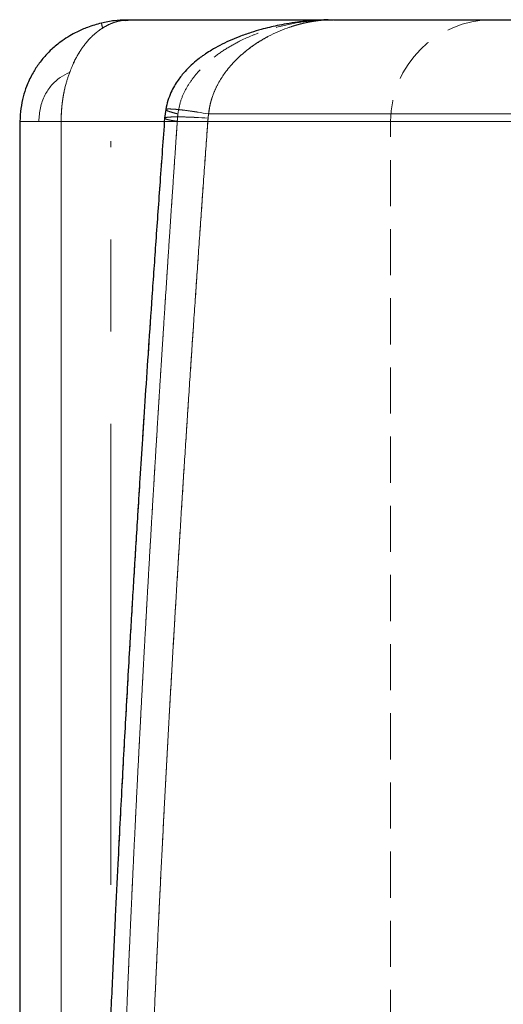
# Model space of a CAD drawing. Units: millimetres. Extents: x 0 to 420, y 0 to 297.
# Drawn here: x 106 to 120, y 214 to 241 of the extents above; entities that cross this region are included whole.
import ezdxf

# ---------------------------------------------------------------- set-up
doc = ezdxf.new("R2010")
doc.units = ezdxf.units.MM
doc.linetypes.add('CENTERX2', pattern=[20.32, 12.7, -2.54, 2.54, -2.54])
doc.linetypes.add('HIDDEN', pattern=[1.905, 1.27, -0.635])

msp = doc.modelspace()

# ---------------------------------------------------------------- linework, layer by layer
at = {"color": 7, "linetype": 'Continuous', "lineweight": 25}
for p, q in [((109.2771389, 241.1293567), (109.4044403, 241.1473275)), ((115.0120641, 241.1473275), (121.8646929, 241.1473275)), ((110.3750334, 238.6729986), (110.3451789, 238.4343357)), ((106.3635782, 238.3473189), (106.3635782, 211.9693265))]:
    msp.add_line(p, q, dxfattribs=at)
at = {"color": 7, "linetype": 'HIDDEN', "lineweight": 18}
for p, q in [((115.0122919, 241.1473275), (114.7846578, 241.1347986)), ((114.7923658, 241.1352218), (115.0123263, 241.1473275)), ((110.3750542, 238.6729897), (110.3454106, 238.4343029)), ((122.2414047, 238.5509134), (111.5562563, 238.5509134)), ((107.4972243, 211.2473265), (107.4972437, 238.3473248)), ((107.4972437, 238.3473248), (116.5630176, 238.3473248)), ((110.3425317, 238.3473248), (116.5630035, 238.3473248)), ((116.5663765, 211.2461255), (116.5663765, 238.3473248)), ((116.5663922, 211.2466247), (116.5663922, 238.3473248))]:
    msp.add_line(p, q, dxfattribs=at)
at = {"color": 8, "linetype": 'Continuous', "lineweight": 18}
for p, q in [((111.5562633, 238.5509134), (122.2414047, 238.5509134)), ((110.3425317, 238.3473248), (107.497222, 238.3473248)), ((107.497222, 238.3473248), (107.497222, 211.9693265))]:
    msp.add_line(p, q, dxfattribs=at)
at = {"color": 7, "linetype": 'CENTERX2', "lineweight": 18}
for p, q in [((123.443714, 238.347326), (110.353574, 238.347326)), ((108.863578, 217.3143345), (108.863578, 237.8005376))]:
    msp.add_line(p, q, dxfattribs=at)
at = {"color": 7, "linetype": 'HIDDEN', "lineweight": 18}
for centre in [(119.3663766, 238.347326), (119.3663922, 238.347326)]:
    msp.add_arc(centre, 2.8, 90, 180, dxfattribs=at)
at = {"color": 7, "linetype": 'Continuous', "lineweight": 25}
for points, knots in [([(109.2894234, 241.1349953), (109.179986, 241.1332076), (108.9582358, 241.1295853), (108.7242021, 241.0787502), (108.605668, 241.0530032)], [0, 0, 0, 0, 0.49351702555, 1, 1, 1, 1]), ([(109.408179, 241.1473275), (109.8272521, 241.1473275), (110.6602747, 241.1473275), (111.8277726, 241.1473275), (112.9248605, 241.1473275), (113.9366445, 241.1473275), (114.6259487, 241.1473275), (114.9526761, 241.1473275), (114.994563, 241.1473275)], [0, 0, 0, 0, 0.1974797007, 0.3925449711, 0.5860251835, 0.778769761, 0.971637941, 1, 1, 1, 1]), ([(114.8460791, 241.1450566), (114.693745, 241.1392309), (114.415959, 241.1286076), (114.0345339, 241.0861992), (113.7162752, 241.0379466), (113.4557171, 240.9878959), (113.2227796, 240.9352827), (112.9846286, 240.8737268), (112.7052033, 240.790012), (112.4124466, 240.6863996), (112.1261806, 240.5669931), (111.8722144, 240.4440231), (111.6560562, 240.3230204), (111.5000031, 240.2238737), (111.3756476, 240.1378576), (111.241047, 240.0371384), (111.0763269, 239.8970469), (110.8893089, 239.7087541), (110.7353884, 239.5166559), (110.6096082, 239.3199454), (110.5141551, 239.1349535), (110.4278044, 238.9173512), (110.3928386, 238.7564502), (110.3744128, 238.6716605)], [0, 0, 0, 0, 0.08940347339, 0.16302996085, 0.22108246295, 0.2683852298, 0.30841587864, 0.35329165614, 0.40697755322, 0.47087273666, 0.52502388174, 0.57735157206, 0.6248551436, 0.65933744463, 0.67702756872, 0.70554161937, 0.7483102478, 0.79116849251, 0.8453176175, 0.87755463733, 0.91383958812, 0.9545961861, 1, 1, 1, 1]), ([(108.6056889, 241.0529138), (108.4775286, 241.0174647), (108.2465502, 240.9535762), (107.9572978, 240.8256638), (107.7258871, 240.6995385), (107.5374802, 240.5767405), (107.3747878, 240.4531374), (107.2230571, 240.3203347), (107.0527647, 240.1475985), (106.8690927, 239.9211413), (106.6869927, 239.6351198), (106.546987, 239.3360874), (106.4465603, 239.0163785), (106.3803416, 238.6938786), (106.3701031, 238.4659056), (106.3647584, 238.3468986)], [0, 0, 0, 0, 0.1053368345, 0.1898447005, 0.2489714692, 0.3143060443, 0.3671191451, 0.4106855607, 0.4731407079, 0.5587402388, 0.6406819416, 0.7403031116, 0.8181336838, 0.9050617163, 1, 1, 1, 1]), ([(110.344936, 238.4343953), (110.3026554, 237.8511256), (110.2207749, 236.7215676), (110.104843, 235.0821668), (109.9987347, 233.5534236), (109.9022976, 232.1353979), (109.815133, 230.8281848), (109.7368947, 229.6318664), (109.668873, 228.5721609), (109.6102524, 227.6432278), (109.5601018, 226.8362908), (109.5144495, 226.0912336), (109.4710717, 225.3734764), (109.4280476, 224.651345), (109.3810557, 223.8507045), (109.3302473, 222.9693922), (109.2758334, 222.005243), (109.2217131, 221.0242528), (109.1677656, 220.0224892), (109.1128316, 218.9756023), (109.0519059, 217.7805167), (108.9840696, 216.4010301), (108.9099614, 214.8213148), (108.833322, 213.1043278), (108.7844306, 211.9136942), (108.7590472, 211.2955407)], [0, 0, 0, 0, 0.0646004739, 0.1251050491, 0.1815128833, 0.2338236165, 0.2820365557, 0.3261513367, 0.366167229, 0.3992474081, 0.4288829269, 0.45539606, 0.48162488, 0.5082333749, 0.5352215583, 0.5701193896, 0.6056325264, 0.6417608786, 0.6785046121, 0.716297646, 0.7573946661, 0.8104872131, 0.868618552, 0.9317893458, 1, 1, 1, 1])]:
    msp.add_open_spline(points, degree=3, knots=knots, dxfattribs=at)
at = {"color": 8, "linetype": 'Continuous', "lineweight": 18}
for points, knots in [([(108.6380579, 240.9167052), (108.6496723, 240.9239047), (108.7757012, 241.0020273), (108.9869959, 241.1026313), (109.1946481, 241.1217584), (109.2771389, 241.1293567)], [0, 0, 0, 0, 0.0576577328, 0.6256500651, 1, 1, 1, 1]), ([(111.556279, 238.5511429), (111.5734492, 238.6649219), (111.6077962, 238.8925222), (111.725141, 239.2100704), (111.8776205, 239.5010051), (112.080262, 239.7914075), (112.3334908, 240.0720246), (112.6358949, 240.3340936), (112.929747, 240.5374872), (113.2054951, 240.6949399), (113.4578847, 240.8162457), (113.7138165, 240.9182931), (113.9721719, 241.0015591), (114.2320227, 241.0664816), (114.4924959, 241.112694), (114.7529933, 241.1418691), (114.9257864, 241.145508), (115.0121852, 241.1473275)], [0, 0, 0, 0, 0.06243061582, 0.12488444685, 0.18736117725, 0.24985281309, 0.33256886075, 0.41589766805, 0.49982533179, 0.56234069976, 0.62485854104, 0.68737732863, 0.74989815248, 0.81242091282, 0.87494551575, 0.93747114664, 1, 1, 1, 1]), ([(107.7320712, 239.6931942), (107.7344687, 239.698941), (107.7399049, 239.7119715), (107.7483606, 239.7337817), (107.7584947, 239.760032), (107.7703453, 239.7905865), (107.7841202, 239.8252757), (107.7999984, 239.8639104), (107.8181779, 239.9062789), (107.8403264, 239.9552741), (107.8665547, 240.0102545), (107.8969451, 240.0705452), (107.9447785, 240.1599907), (108.0151445, 240.278861), (108.099171, 240.4019407), (108.1778944, 240.503293), (108.2446876, 240.5813738), (108.3116316, 240.6525216), (108.3783598, 240.7170848), (108.4445304, 240.7754569), (108.5098923, 240.8278876), (108.5740891, 240.8750478), (108.6170204, 240.9029837), (108.6380649, 240.9166776)], [0, 0, 0, 0, 0.0106475053, 0.024142642, 0.0404631604, 0.0595795959, 0.081458215, 0.1060628347, 0.1333562707, 0.1633016358, 0.2019901308, 0.2428098248, 0.2857657104, 0.3877952291, 0.5000043941, 0.5703081944, 0.6383406056, 0.7041305774, 0.7677029807, 0.8290757814, 0.8882488568, 0.9452207109, 1, 1, 1, 1]), ([(108.6066977, 241.0487295), (108.6063615, 241.0501216), (108.6036038, 241.06154), (108.6128757, 241.0230557), (108.6298484, 240.9526098), (108.6384975, 240.9167112)], [0, 0, 0, 0, 0.0637486648, 0.5228937857, 1, 1, 1, 1]), ([(106.8813295, 238.3473159), (106.8909979, 238.4737559), (106.9099728, 238.7219019), (107.0346015, 239.0630404), (107.2233123, 239.3482513), (107.4594407, 239.5670154), (107.6438642, 239.652372), (107.7320666, 239.6931947)], [0, 0, 0, 0, 0.2194639128, 0.4307110539, 0.6259591324, 0.8211111242, 1, 1, 1, 1]), ([(107.4979857, 238.34731), (107.4980844, 238.3657827), (107.4982829, 238.4029425), (107.4995225, 238.458979), (107.5014488, 238.5156231), (107.5041424, 238.5728526), (107.5076026, 238.6306279), (107.5118616, 238.6888885), (107.516952, 238.7475493), (107.5229169, 238.8064979), (107.5298009, 238.8655931), (107.5376781, 238.9247049), (107.5465798, 238.9837926), (107.5571461, 239.0466984), (107.5695518, 239.1145912), (107.5843978, 239.1885299), (107.6016925, 239.2658161), (107.6217644, 239.3463076), (107.6448415, 239.4297898), (107.6710429, 239.515905), (107.7001555, 239.6043809), (107.721309, 239.6632238), (107.73208, 239.6931854)], [0, 0, 0, 0, 0.0394435816, 0.0793452468, 0.1197138887, 0.1605481089, 0.2018348216, 0.2435477887, 0.2856461235, 0.3280728172, 0.3707533585, 0.413596648, 0.4565941648, 0.4998687501, 0.5518286059, 0.6067719074, 0.6647752134, 0.7258792749, 0.790073738, 0.8572793453, 0.9273296273, 1, 1, 1, 1]), ([(110.3831188, 238.6701823), (110.380667, 238.6722939), (110.3643848, 238.6863169), (110.454116, 238.6912101), (110.6524446, 238.6806509), (110.939442, 238.6475292), (111.2493099, 238.6030233), (111.4584699, 238.5675135), (111.5562481, 238.5509134)], [0, 0, 0, 0, 0.0373691659, 0.2481720225, 0.4589764538, 0.6590513053, 0.8406132861, 1, 1, 1, 1]), ([(109.9580784, 211.2866206), (109.9672468, 211.5132636), (109.9855837, 211.9665502), (110.014017, 212.646414), (110.0431182, 213.3262289), (110.0729457, 214.0059893), (110.1034724, 214.6856952), (110.1346943, 215.3653453), (110.1666011, 216.0449384), (110.199184, 216.7244734), (110.2324341, 217.4039492), (110.2663424, 218.0833647), (110.3008999, 218.7627186), (110.3360977, 219.44201), (110.3719267, 220.1212376), (110.4083781, 220.8004002), (110.4454426, 221.4794971), (110.4831101, 222.1585277), (110.5213705, 222.8374916), (110.5602136, 223.5163883), (110.5996293, 224.1952175), (110.6396075, 224.8739787), (110.680138, 225.5526717), (110.7212108, 226.2312959), (110.7628158, 226.9098509), (110.8049428, 227.5883364), (110.8475817, 228.2667519), (110.8907225, 228.9450969), (110.934355, 229.6233711), (110.9784692, 230.301574), (111.0230549, 230.9797051), (111.068102, 231.6577642), (111.1136004, 232.3357508), (111.1595397, 233.0136647), (111.2059099, 233.6915055), (111.2527007, 234.369273), (111.2999018, 235.0469669), (111.3475036, 235.7245867), (111.3954937, 236.4021327), (111.4438703, 237.0796026), (111.4925916, 237.757003), (111.5253747, 238.2085402), (111.5417662, 238.4343086)], [0, 0, 0, 0, 0.0249997772, 0.0499996111, 0.0749995009, 0.0999994446, 0.124999439, 0.1499994795, 0.1749995602, 0.1999996741, 0.2249998129, 0.2499999672, 0.2750001263, 0.3000002782, 0.32500041, 0.3500005076, 0.3750005628, 0.4000005839, 0.42500058, 0.4500005592, 0.4750005285, 0.5000004937, 0.5250004594, 0.5500004293, 0.5750004057, 0.6000003903, 0.6250003833, 0.6500003842, 0.6750003913, 0.7000004021, 0.725000413, 0.7500004216, 0.775000428, 0.8000004315, 0.8250004305, 0.8500004228, 0.8750004051, 0.9000003734, 0.9250003229, 0.9500002482, 0.9750001429, 1, 1, 1, 1]), ([(111.5417708, 238.4343744), (111.4243542, 238.4421472), (111.1894281, 238.4576988), (110.8678677, 238.4694945), (110.6023361, 238.4714574), (110.4248457, 238.4620983), (110.3408817, 238.4487007), (110.3532353, 238.4365411), (110.3562602, 238.4335638)], [0, 0, 0, 0, 0.1877661493, 0.3756807043, 0.5634425656, 0.751267312, 0.9390970525, 1, 1, 1, 1]), ([(111.5417729, 238.4343732), (111.542583, 238.4441302), (111.544203, 238.4636434), (111.5475328, 238.4928266), (111.5514535, 238.5219364), (111.5546498, 238.5412549), (111.556248, 238.5509144)], [0, 0, 0, 0, 0.2500099188, 0.5000002201, 0.7499912253, 1, 1, 1, 1]), ([(106.3635834, 238.3473189), (106.3672992, 238.3473176), (106.3747318, 238.3473151), (106.4342752, 238.3473158), (106.5290698, 238.3473169), (106.6697896, 238.3473116), (106.8045373, 238.3473124), (106.8800241, 238.3473129)], [0, 0, 0, 0, 0.1895753823, 0.3792008884, 0.568828045, 0.7584537741, 1, 1, 1, 1]), ([(106.8813296, 238.3472968), (106.9731814, 238.3473005), (107.0730174, 238.3473022), (107.2809547, 238.3473014), (107.3890309, 238.3472988), (107.4979856, 238.347294)], [0, 0, 0, 0, 0.5, 0.5, 1, 1, 1, 1])]:
    msp.add_open_spline(points, degree=3, knots=knots, dxfattribs=at)
at = {"color": 7, "linetype": 'HIDDEN', "lineweight": 18}
for points, knots in [([(109.4042569, 241.147326), (109.3990593, 241.1472938), (109.3796485, 241.1471733), (109.3366745, 241.1458654), (109.2668157, 241.1409396), (109.1846399, 241.1300402), (109.0968649, 241.1125203), (109.0199509, 241.0921534), (108.9485628, 241.0689043), (108.8851604, 241.0448906), (108.8223615, 241.0177225), (108.7602487, 240.9873658), (108.6988114, 240.9541345), (108.6585695, 240.9294216), (108.6384433, 240.917062)], [0, 0, 0, 0, 0.0198858171, 0.0742648638, 0.1629448125, 0.2856932336, 0.3877651128, 0.4999837373, 0.5831901816, 0.6664248514, 0.7497285765, 0.8331005795, 0.9165285792, 1, 1, 1, 1]), ([(114.7846578, 241.1347986), (114.637103, 241.1294399), (114.2660492, 241.1159645), (113.6763834, 241.0107967), (113.0255354, 240.8289776), (112.4687769, 240.5952387), (112.008035, 240.33594), (111.6379338, 240.0722411), (111.3307502, 239.7890736), (111.0877875, 239.4964954), (110.907418, 239.2053092), (110.7700903, 238.8890358), (110.7301477, 238.6636092), (110.7101795, 238.5509134)], [0, 0, 0, 0, 0.08620571419, 0.21678016181, 0.34734176309, 0.47788156785, 0.56493414056, 0.65197508268, 0.73899559464, 0.80427243615, 0.86953580784, 0.93477801493, 1, 1, 1, 1]), ([(110.7102048, 238.5509134), (110.7301723, 238.6636091), (110.770114, 238.8890379), (110.9074402, 239.2053142), (111.0878219, 239.4964951), (111.3307774, 239.7890802), (111.6379699, 240.0722396), (112.0080669, 240.3359399), (112.4688098, 240.5952407), (113.0255669, 240.8289671), (113.6764131, 241.0108349), (114.2686292, 241.1162957), (114.642248, 241.1297971), (114.7923658, 241.1352218)], [0, 0, 0, 0, 0.0651243533, 0.1302702838, 0.1954356534, 0.2606158879, 0.3475057694, 0.4344164461, 0.5213386102, 0.6516832444, 0.7820494528, 0.9124287914, 1, 1, 1, 1]), ([(115.0118595, 241.147326), (114.9919603, 241.1472282), (114.9521644, 241.1470324), (114.8924354, 241.1454741), (114.8326805, 241.1429906), (114.7728943, 241.1394928), (114.7130756, 241.1350082), (114.6532231, 241.129534), (114.5933374, 241.1230763), (114.5334204, 241.1156402), (114.4734787, 241.1072286), (114.4135223, 241.0978427), (114.3535622, 241.0874839), (114.2936109, 241.0761529), (114.2336816, 241.0638502), (114.1737893, 241.0505752), (114.1139492, 241.0363271), (114.0541687, 241.0211039), (113.994456, 241.0049034), (113.9348202, 240.9877235), (113.8752705, 240.9695621), (113.7606683, 240.9326585), (113.5916194, 240.871261), (113.3698868, 240.7755256), (113.1511724, 240.664987), (112.8957714, 240.5152733), (112.6086796, 240.3132585), (112.3240687, 240.0609987), (112.0839843, 239.793665), (111.9009735, 239.5370341), (111.7559192, 239.2731132), (111.6746503, 239.0730382), (111.6306777, 238.9323274), (111.6102404, 238.8578577), (111.5924229, 238.782362), (111.5773875, 238.7059541), (111.5649965, 238.6288018), (111.5591815, 238.5768774), (111.5562739, 238.5509143)], [0, 0, 0, 0, 0.01439799235, 0.02879410582, 0.0431886092, 0.0575818367, 0.07197418135, 0.08636608718, 0.10075804049, 0.11515051933, 0.12954352548, 0.14393679058, 0.15833012736, 0.1727234243, 0.18711663253, 0.20150975197, 0.21590273995, 0.23029552008, 0.2446881062, 0.2590805429, 0.27347288602, 0.28786518231, 0.34231049633, 0.39675482872, 0.45119814929, 0.50564038207, 0.59102153866, 0.67639117008, 0.74239996819, 0.80839696236, 0.86166626891, 0.91492340768, 0.92910340551, 0.94328298827, 0.9574616161, 0.97164185293, 0.98582041466, 1, 1, 1, 1]), ([(108.6384227, 240.9170489), (108.62793, 240.9103233), (108.6059694, 240.8962469), (108.5719654, 240.8730142), (108.5354329, 240.8467795), (108.4965121, 240.8171951), (108.4553209, 240.784014), (108.4120076, 240.7469403), (108.366737, 240.7056718), (108.3196892, 240.6599045), (108.2710623, 240.6093328), (108.221071, 240.553644), (108.130648, 240.4454822), (107.9813023, 240.2373546), (107.8239905, 239.9427875), (107.6769465, 239.5679628), (107.6000764, 239.2820147), (107.5572558, 239.0532094), (107.5411387, 238.9530126), (107.5275539, 238.852351), (107.5164887, 238.7513701), (107.507899, 238.6502342), (107.5018191, 238.5491033), (107.4980036, 238.448135), (107.4974969, 238.380879), (107.4972441, 238.347326)], [0, 0, 0, 0, 0.0155275418, 0.0324983128, 0.0509123441, 0.0707693234, 0.09206856, 0.114808982, 0.138989324, 0.1646094409, 0.1916699067, 0.220171402, 0.2501147609, 0.350649746, 0.5000004408, 0.5946620269, 0.7498637609, 0.7815478911, 0.8131158673, 0.8445697323, 0.8759082706, 0.9071262902, 0.9382181095, 0.9691779229, 1, 1, 1, 1]), ([(108.6384454, 240.9170509), (108.6286378, 240.9577364), (108.6094595, 241.0372954), (108.6076042, 241.0449764), (108.6066977, 241.0487295)], [0, 0, 0, 0, 0.5113872894, 1, 1, 1, 1]), ([(110.7103539, 238.5508993), (110.7025747, 238.5528605), (110.6870013, 238.5567868), (110.664516, 238.5625861), (110.6426753, 238.5683188), (110.6215695, 238.5739718), (110.6012072, 238.5795403), (110.5816169, 238.5850176), (110.5628196, 238.590398), (110.544836, 238.5956758), (110.527685, 238.6008454), (110.5113837, 238.6059019), (110.4959477, 238.6108403), (110.4813912, 238.6156561), (110.4677267, 238.620345), (110.4549656, 238.6249029), (110.4431179, 238.629326), (110.4321924, 238.6336108), (110.422197, 238.6377539), (110.4131385, 238.6417522), (110.4050228, 238.6456029), (110.3978554, 238.649303), (110.3916407, 238.6528502), (110.386383, 238.6562418), (110.3820859, 238.6594756), (110.3787532, 238.6625491), (110.376388, 238.6654598), (110.3749932, 238.6682051), (110.3745704, 238.6707824), (110.3751204, 238.6731895), (110.3766429, 238.6754242), (110.3791369, 238.6774846), (110.3826002, 238.679369), (110.3870299, 238.6810757), (110.3924221, 238.6826034), (110.3987735, 238.6839507), (110.4248772, 238.6881206), (110.4985931, 238.6898188), (110.6694159, 238.6780144), (110.8957775, 238.6527937), (111.0946356, 238.6252468), (111.2307359, 238.604596), (111.2947804, 238.5945924), (111.3596017, 238.5841871), (111.4249545, 238.5734139), (111.4905712, 238.5623429), (111.5343965, 238.5547198), (111.5562739, 238.5509144)], [0, 0, 0, 0, 0.0121880704, 0.0243993917, 0.0366303115, 0.0488773825, 0.0611373774, 0.0734073041, 0.0856844177, 0.0979662325, 0.1102505313, 0.1225353745, 0.134819106, 0.1471003587, 0.1593780577, 0.171651422, 0.1839199648, 0.196183492, 0.2084420989, 0.2206961661, 0.232946353, 0.2451935904, 0.257439072, 0.2696842438, 0.281930793, 0.2941804835, 0.3064335134, 0.3186890767, 0.3309464642, 0.3432050771, 0.3554644228, 0.3677241091, 0.3799838381, 0.3922434, 0.4045026656, 0.4167615795, 0.4290201516, 0.5360063975, 0.6430042147, 0.7499478764, 0.856970148, 0.8808589939, 0.9047501711, 0.9286296723, 0.9524795058, 0.9762779681, 1, 1, 1, 1]), ([(110.3449614, 238.4343953), (110.302681, 237.8511257), (110.220801, 236.7215679), (110.1048699, 235.0821666), (109.9987618, 233.5534235), (109.9023233, 232.1353979), (109.8151599, 230.828186), (109.7369226, 229.6318672), (109.6688994, 228.5721618), (109.6102802, 227.6432278), (109.5601297, 226.836291), (109.5144761, 226.0912335), (109.4710986, 225.3734764), (109.4280744, 224.651345), (109.3810826, 223.8507045), (109.3302739, 222.9693924), (109.2758612, 222.0052428), (109.2217407, 221.024253), (109.1677929, 220.0224891), (109.1128602, 218.9756024), (109.051934, 217.7805167), (108.9840982, 216.4010299), (108.9099884, 214.8213149), (108.8333506, 213.1043279), (108.784459, 211.9136942), (108.7590755, 211.2955407)], [0, 0, 0, 0, 0.0646004799, 0.1251050425, 0.181512877, 0.2338236194, 0.2820365638, 0.3261512277, 0.366167231, 0.3992474148, 0.4288829368, 0.4553960658, 0.4816248859, 0.5082333809, 0.5352215674, 0.5701194045, 0.6056325345, 0.6417608896, 0.6785046181, 0.7162976534, 0.7573946713, 0.8104872117, 0.8686185523, 0.9317893473, 1, 1, 1, 1]), ([(111.5417679, 238.4340774), (111.5230409, 238.1760573), (111.4855867, 237.6600166), (111.4299992, 236.8858322), (111.3748655, 236.111557), (111.3202424, 235.3371828), (111.266134, 234.5627123), (111.2125583, 233.7881455), (111.1595299, 233.0134828), (111.1070641, 232.2387247), (111.0551761, 231.4638717), (111.0038812, 230.6889242), (110.9531946, 229.9138828), (110.9031314, 229.1387479), (110.8537066, 228.3635204), (110.8049353, 227.5882007), (110.7568326, 226.8127897), (110.7094136, 226.0372878), (110.6626933, 225.2616958), (110.616687, 224.4860142), (110.5714096, 223.7102437), (110.5268764, 222.9343848), (110.4831023, 222.1584381), (110.4401026, 221.3824043), (110.3978924, 220.6062839), (110.3564867, 219.830078), (110.3158987, 219.053788), (110.2761419, 218.2774155), (110.2372297, 217.5009623), (110.1991754, 216.7244301), (110.1619927, 215.9478205), (110.1256944, 215.1711353), (110.0902956, 214.394376), (110.0558035, 213.6175448), (110.022255, 212.8406415), (109.9895756, 212.0636742), (109.9685963, 211.5456382), (109.9581067, 211.2866206)], [0, 0, 0, 0, 0.0285712729, 0.0571425921, 0.0857139474, 0.1142853302, 0.1428567329, 0.1714281496, 0.1999995753, 0.2285710066, 0.2571424418, 0.2857138802, 0.3142853208, 0.3428567586, 0.3714281891, 0.3999996097, 0.4285710193, 0.4571424186, 0.4857138103, 0.5142851987, 0.5428565898, 0.5714279919, 0.5999994149, 0.6285708708, 0.6571423736, 0.68571393, 0.7142855222, 0.7428571304, 0.7714287362, 0.8000003236, 0.8285718785, 0.8571433889, 0.8857148448, 0.9142862385, 0.9428575642, 0.9714288185, 1, 1, 1, 1]), ([(110.6941335, 238.3473259), (110.6861315, 238.3484987), (110.6701106, 238.3508469), (110.6469605, 238.3543697), (110.6244577, 238.3578931), (110.6026952, 238.361413), (110.5816835, 238.3649255), (110.5614528, 238.3684266), (110.5420258, 238.3719124), (110.5234248, 238.3753793), (110.5056699, 238.3788237), (110.4887795, 238.3822419), (110.4727703, 238.3856307), (110.4576572, 238.3889868), (110.4434538, 238.3923071), (110.4301718, 238.3955886), (110.4178219, 238.3988285), (110.4064132, 238.402024), (110.395954, 238.4051726), (110.3864512, 238.4082718), (110.3779112, 238.4113194), (110.3703393, 238.414313), (110.3637404, 238.4172507), (110.3581187, 238.4201303), (110.3534783, 238.4229499), (110.3498229, 238.4257074), (110.3471564, 238.4284007), (110.3454818, 238.4310273), (110.3448012, 238.4335848), (110.3451158, 238.436071), (110.3464255, 238.4384835), (110.3487293, 238.4408203), (110.3520252, 238.4430795), (110.3563107, 238.445259), (110.3615816, 238.447357), (110.3678348, 238.449372), (110.3936662, 238.4562715), (110.4676026, 238.4655846), (110.6404044, 238.4712725), (110.870164, 238.469136), (111.0723305, 238.4618174), (111.2107309, 238.4549977), (111.275839, 238.451502), (111.3417462, 238.4476816), (111.4082058, 238.4435451), (111.4749486, 238.4391353), (111.5195313, 238.4359594), (111.5417895, 238.4343739)], [0, 0, 0, 0, 0.0121813257, 0.0243887358, 0.0366181858, 0.0488658447, 0.0611281138, 0.0734016446, 0.0856833548, 0.0979704435, 0.1102604034, 0.1225510328, 0.1348404443, 0.147127073, 0.1594096815, 0.1716873643, 0.1839595494, 0.1962259981, 0.2084868039, 0.2207423884, 0.2329934963, 0.2452411885, 0.2574868331, 0.269732096, 0.2819789288, 0.2942293794, 0.3064836816, 0.3187409036, 0.3310002241, 0.3432609507, 0.355522515, 0.3677844682, 0.3800464751, 0.3923083079, 0.4045698395, 0.4168310358, 0.4290919482, 0.5360788407, 0.6430738572, 0.7500209087, 0.8570387636, 0.8809118381, 0.9047871923, 0.9286519999, 0.9524896835, 0.9762801325, 1, 1, 1, 1]), ([(110.3562602, 238.4335638), (110.3562176, 238.4278004), (110.3561119, 238.4134977), (110.4690939, 238.3833051), (110.6191396, 238.3593124), (110.6941082, 238.3473248)], [0, 0, 0, 0, 0.2524546993, 0.6264979321, 1, 1, 1, 1]), ([(110.7101795, 238.5509134), (110.6474686, 238.5674286), (110.5133225, 238.6027564), (110.3918477, 238.6456429), (110.3859202, 238.6623067), (110.3831188, 238.6701823)], [0, 0, 0, 0, 0.3164609671, 0.6769483873, 1, 1, 1, 1]), ([(110.7103305, 238.5508989), (110.7084825, 238.5339733), (110.7047863, 238.5001212), (110.7003646, 238.4492403), (110.6967035, 238.3983079), (110.695039, 238.3643197), (110.6942068, 238.3473259)], [0, 0, 0, 0, 0.2499939166, 0.4999997894, 0.7500041092, 1, 1, 1, 1]), ([(110.6943124, 238.3473259), (110.6951718, 238.3643162), (110.6968906, 238.3982975), (110.7005519, 238.4492267), (110.7049246, 238.50011), (110.7085442, 238.5339698), (110.7103539, 238.5508993)], [0, 0, 0, 0, 0.2499948503, 0.4999999709, 0.750006522, 1, 1, 1, 1]), ([(111.5562296, 238.5506561), (111.5546421, 238.541017), (111.5514674, 238.5217395), (111.5475647, 238.4926938), (111.5442418, 238.4635762), (111.5426132, 238.4441078), (111.5417989, 238.4343732)], [0, 0, 0, 0, 0.2500089231, 0.4999998493, 0.7499902632, 1, 1, 1, 1]), ([(107.4972437, 238.3473248), (107.4126857, 238.3473247), (107.2435692, 238.3473246), (107.0204244, 238.3473259), (106.8241306, 238.3473208), (106.6595043, 238.3473218), (106.528999, 238.3473229), (106.4331307, 238.3473178), (106.3794135, 238.3473192), (106.357133, 238.3473189), (106.3635817, 238.3473189), (106.3635834, 238.3473189)], [0, 0, 0, 0, 0.124995407, 0.2499916339, 0.3749871399, 0.4999829749, 0.6249788329, 0.7499742571, 0.8749703311, 0.9999662855, 1, 1, 1, 1]), ([(110.6942271, 238.3473086), (110.6765503, 238.0896833), (110.6411966, 237.5744323), (110.5887288, 236.8014457), (110.5366909, 236.0283784), (110.4851367, 235.2552229), (110.4340701, 234.4819816), (110.3835081, 233.7086544), (110.3334643, 232.9352419), (110.2839534, 232.1617444), (110.2349895, 231.3881623), (110.1865869, 230.614496), (110.1387601, 229.840746), (110.0915232, 229.0669127), (110.0448902, 228.2929968), (109.9988754, 227.5189987), (109.9534928, 226.7449189), (109.9087566, 225.9707582), (109.8646809, 225.1965169), (109.8212798, 224.4221956), (109.7785675, 223.6477949), (109.7365581, 222.8733153), (109.6952657, 222.0987574), (109.6547044, 221.3241216), (109.6148884, 220.5494087), (109.5758317, 219.7746194), (109.5375468, 218.9997552), (109.5000462, 218.2248176), (109.4633425, 217.449808), (109.4274482, 216.6747283), (109.392376, 215.8995799), (109.3581379, 215.1243645), (109.3247482, 214.3490835), (109.2922133, 213.5737389), (109.2605682, 212.7983309), (109.2297424, 212.0228666), (109.2099525, 211.5058393), (109.2000576, 211.247326)], [0, 0, 0, 0, 0.02857133172, 0.05714269387, 0.08571407888, 0.11428548014, 0.14285689201, 0.17142830987, 0.19999973016, 0.22857115035, 0.25714256906, 0.285713986, 0.314285401, 0.34285681162, 0.37142821593, 0.39999961323, 0.4285710041, 0.45714239039, 0.48571377528, 0.51428516331, 0.54285656039, 0.57142797383, 0.59999941238, 0.62857088626, 0.65714240718, 0.68571398063, 0.71428558985, 0.74285721498, 0.77142883755, 0.80000044058, 0.82857200851, 0.85714352732, 0.88571498445, 0.91428636893, 0.94285767131, 0.97142888375, 1, 1, 1, 1]), ([(109.2000851, 211.247326), (109.2087344, 211.4735256), (109.2260328, 211.9259255), (109.2528546, 212.6044669), (109.2803057, 213.2829655), (109.3084411, 213.9614159), (109.3372355, 214.6398182), (109.366685, 215.3181712), (109.3967801, 215.9964738), (109.4275127, 216.6747249), (109.4588743, 217.3529234), (109.4908568, 218.0310683), (109.5234516, 218.7091586), (109.5566504, 219.3871931), (109.5904448, 220.0651708), (109.6248266, 220.7430907), (109.6597872, 221.420952), (109.6953172, 222.098754), (109.731407, 222.7764965), (109.7680474, 223.454179), (109.8052288, 224.1318012), (109.8429419, 224.8093628), (109.8811773, 225.4868632), (109.9199254, 226.1643023), (109.959177, 226.8416796), (109.9989225, 227.5189947), (110.0391525, 228.1962473), (110.0798576, 228.873437), (110.1210284, 229.5505634), (110.1626554, 230.2276262), (110.2047292, 230.9046249), (110.2472403, 231.5815594), (110.2901792, 232.2584292), (110.3335363, 232.9352341), (110.377302, 233.6119738), (110.4214668, 234.2886481), (110.466021, 234.9652567), (110.5109555, 235.6417992), (110.5562587, 236.3182759), (110.601929, 236.9946847), (110.6479267, 237.6710315), (110.678879, 238.121873), (110.6943551, 238.3472937)], [0, 0, 0, 0, 0.024999725, 0.0499995229, 0.0749993898, 0.099999321, 0.1249993109, 0.1499993527, 0.1749994391, 0.1999995616, 0.2249997109, 0.2499998768, 0.2750000483, 0.3000002134, 0.3250003594, 0.3500004728, 0.3750005451, 0.4000005825, 0.4250005929, 0.450000583, 0.4750005591, 0.5000005263, 0.525000489, 0.5500004507, 0.5750004143, 0.6000003815, 0.6250003537, 0.6500003313, 0.6750003139, 0.7000003006, 0.7250002895, 0.7500002793, 0.7750002704, 0.8000002625, 0.8250002548, 0.8500002457, 0.8750002331, 0.9000002142, 0.9250001857, 0.9500001436, 0.9750000834, 1, 1, 1, 1])]:
    msp.add_open_spline(points, degree=3, knots=knots, dxfattribs=at)

doc.saveas('drawing.dxf')
